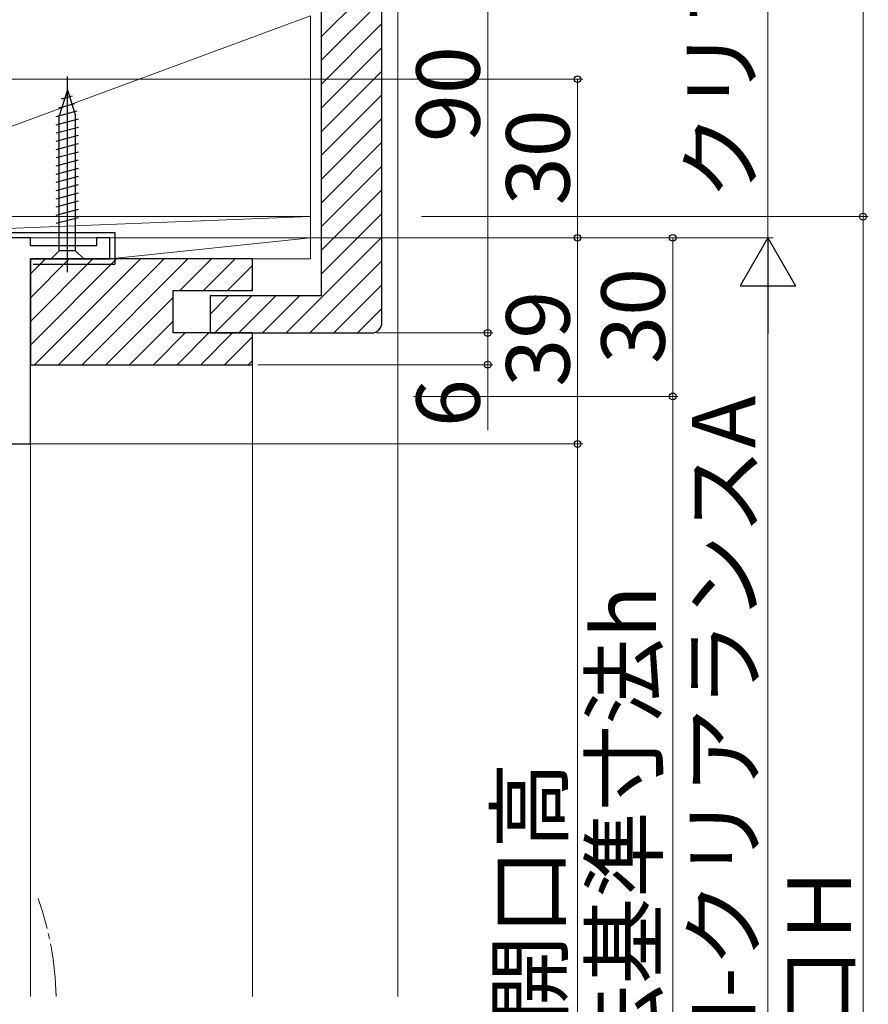
# Model space of a CAD drawing. Extents: x 105 to 1157, y 126 to 1691.
# Drawn here: x 346 to 506, y 498 to 684 of the extents above; entities that cross this region are included whole.
import ezdxf

# ---------------------------------------------------------------- set-up
doc = ezdxf.new("R2010")
doc.units = 0
doc.linetypes.add('YCENTER_1', pattern=[13, 10, -1, 1, -1])
for name, color, linetype, lineweight in [('YKK_11', 7, 'CONTINUOUS', 30), ('YKK_12', 2, 'CONTINUOUS', 13), ('YKK_13', 4, 'CONTINUOUS', 30), ('YKK_D', 6, 'CONTINUOUS', 13), ('YSS_K', 3, 'CONTINUOUS', 13)]:
    doc.layers.add(name, color=color, linetype=linetype, lineweight=lineweight)
doc.styles.add('text-b', font='txt')

msp = doc.modelspace()

# ---------------------------------------------------------------- linework, layer by layer
at = {"layer": 'YKK_11', "color": 211, "linetype": 'ByBlock', "lineweight": -2, "ltscale": 0.5}
for p, q in [((347.55, 642.65), (297.55, 642.65)), ((347.55, 641.15), (347.55, 642.65)), ((362.55, 642.65), (360.05, 642.65)), ((360.05, 642.65), (360.05, 641.15)), ((362.55, 638.65), (362.55, 642.65)), ((360.05, 641.15), (347.55, 641.15)), ((347.55, 603.65), (347.55, 638.65)), ((347.55, 638.65), (362.55, 638.65)), ((342.75, 603.65), (347.55, 603.65))]:
    msp.add_line(p, q, dxfattribs=at)
at = {"layer": 'YKK_12'}
msp.add_line((347.55, 604.15), (347.55, 499.15), dxfattribs=at)
at = {"layer": 'YKK_12', "linetype": 'YCENTER_1'}
msp.add_arc((292.45, 497.65), 60, 1.4325, 19.4712, dxfattribs=at)
at = {"layer": 'YKK_13'}
for p, q in [((354.55, 636.15), (354.55, 673.15)), ((354.55, 670.65), (353, 665.73)), ((354.55, 670.65), (356.1, 665.73)), ((354.55, 670.65), (356.1, 665.73)), ((353.44, 668.95), (355.49, 669.5)), ((352.91, 667.26), (355.94, 668.07)), ((352.45, 665.58), (356.39, 666.64)), ((352.45, 664.03), (356.65, 665.16)), ((353, 640.2), (353, 665.73)), ((356.1, 640.2), (356.1, 665.73)), ((352.45, 662.48), (356.65, 663.6)), ((352.45, 660.92), (356.65, 662.05)), ((352.45, 659.37), (356.65, 660.5)), ((352.45, 657.82), (356.65, 658.94)), ((352.45, 656.27), (356.65, 657.39)), ((352.45, 654.71), (356.65, 655.84)), ((352.45, 653.16), (356.65, 654.28)), ((352.45, 651.61), (356.65, 652.73)), ((352.45, 650.05), (356.65, 651.18)), ((352.45, 648.5), (356.65, 649.63)), ((352.45, 646.95), (356.65, 648.07)), ((352.45, 645.39), (356.65, 646.52)), ((351.45, 638.65), (353, 640.2)), ((356.1, 640.2), (353, 640.2)), ((357.65, 638.65), (356.1, 640.2)), ((351.45, 638.65), (357.65, 638.65))]:
    msp.add_line(p, q, dxfattribs=at)
at = {"layer": 'YKK_13', "color": 80}
for p, q in [((298.55, 643.65), (363.55, 643.65)), ((363.55, 643.65), (363.55, 637.65)), ((348.05, 637.65), (363.55, 637.65))]:
    msp.add_line(p, q, dxfattribs=at)
at = {"layer": 'YKK_D'}
for p, q in [((487.05, 646.65), (487.05, 789.72)), ((434.05, 714.65), (434.05, 624.65)), ((505.05, 646.65), (505.05, 696.65)), ((297.3, 672.65), (452.05, 672.65)), ((451.05, 672.65), (451.05, 642.65)), ((421.55, 646.65), (506.05, 646.65)), ((421.55, 646.65), (488.05, 646.65)), ((421.55, 646.65), (506.05, 646.65)), ((487.05, 642.65), (487.05, 646.65)), ((505.05, 646.65), (505.05, 352.65)), ((362.3, 642.65), (452.05, 642.65)), ((362.3, 642.65), (452.05, 642.65)), ((382.3, 642.65), (488.05, 642.65)), ((382.3, 642.65), (488.05, 642.65)), ((420.05, 642.65), (470.05, 642.65)), ((451.05, 642.65), (451.05, 603.65)), ((469.05, 642.65), (469.05, 612.65)), ((487.05, 363.15), (487.05, 632.15)), ((413.05, 624.65), (435.05, 624.65)), ((413.05, 624.65), (435.05, 624.65)), ((434.05, 624.65), (434.05, 618.65)), ((390.55, 618.65), (435.05, 618.65)), ((434.05, 618.65), (434.05, 606.28)), ((420.05, 612.65), (470.05, 612.65)), ((444.76, 612.65), (470.05, 612.65)), ((469.05, 612.65), (469.05, 392.65)), ((345.9, 603.65), (452.05, 603.65)), ((345.9, 603.65), (452.05, 603.65)), ((451.05, 603.65), (451.05, 391.65))]:
    msp.add_line(p, q, dxfattribs=at)
at = {"layer": 'YKK_D', "lineweight": -2}
for p, q in [((487.05, 642.65), (481.8, 633.56)), ((487.05, 642.65), (492.3, 633.56)), ((487.05, 642.65), (487.05, 624.46)), ((481.8, 633.56), (492.3, 633.56))]:
    msp.add_line(p, q, dxfattribs=at)
at = {"layer": 'YKK_D', "linetype": 'ByBlock', "lineweight": -2}
for centre, radius in [((451.05, 672.65), 0.638), ((505.05, 646.65), 0.638), ((505.05, 646.65), 0.637), ((451.05, 642.65), 0.637), ((451.05, 642.65), 0.638), ((469.05, 642.65), 0.638), ((434.05, 624.65), 0.637), ((434.05, 624.65), 0.638), ((434.05, 618.65), 0.637), ((469.05, 612.65), 0.638), ((469.05, 612.65), 0.637), ((451.05, 603.65), 0.637), ((451.05, 603.65), 0.638)]:
    msp.add_circle(centre, radius, dxfattribs=at)
at = {"layer": 'YSS_K'}
for p, q in [((402.55, 631.65), (402.55, 814.65)), ((417.05, 714.65), (417.05, 499.15)), ((400.55, 684.65), (297.55, 646.65)), ((400.55, 646.65), (400.55, 684.65)), ((400.55, 646.65), (297.55, 642.65)), ((297.55, 646.65), (400.55, 646.65)), ((400.55, 646.65), (297.55, 646.65)), ((400.55, 642.65), (400.55, 646.65)), ((297.55, 642.65), (400.55, 642.65)), ((400.55, 642.65), (362.55, 638.65)), ((400.55, 642.65), (362.55, 642.65)), ((362.55, 642.65), (362.55, 638.65)), ((400.55, 638.65), (400.55, 642.65)), ((362.55, 638.65), (400.55, 638.65)), ((389.55, 499.15), (389.55, 624.65))]:
    msp.add_line(p, q, dxfattribs=at)
at = {"layer": 'YSS_K', "linetype": 'ByBlock', "lineweight": -2, "ltscale": 0.5}
for p, q in [((402.55, 714.65), (402.55, 631.65)), ((414.05, 626.65), (414.05, 714.65)), ((389.55, 638.65), (347.55, 638.65)), ((347.55, 638.65), (347.55, 618.65)), ((389.55, 632.65), (389.55, 638.65)), ((374.55, 624.65), (374.55, 632.65)), ((374.55, 632.65), (389.55, 632.65)), ((402.55, 631.65), (381.55, 631.65)), ((381.55, 631.65), (381.55, 624.65)), ((389.55, 624.65), (374.55, 624.65)), ((381.55, 624.65), (412.05, 624.65)), ((389.55, 618.65), (389.55, 624.65)), ((347.55, 618.65), (389.55, 618.65))]:
    msp.add_line(p, q, dxfattribs=at)
at = {"layer": 'YSS_K', "linetype": 'Continuous'}
for p, q in [((402.55, 680.65), (414.05, 692.15)), ((402.55, 676.16), (414.05, 687.66)), ((402.55, 671.67), (414.05, 683.17)), ((402.55, 667.18), (414.05, 678.68)), ((402.55, 662.69), (414.05, 674.19)), ((402.55, 658.2), (414.05, 669.7)), ((402.55, 653.71), (414.05, 665.21)), ((402.55, 649.22), (414.05, 660.72)), ((402.55, 644.73), (414.05, 656.23)), ((402.55, 640.24), (414.05, 651.74)), ((402.55, 635.75), (414.05, 647.25)), ((395.94, 624.65), (414.05, 642.76)), ((347.55, 635.81), (350.39, 638.65)), ((347.55, 631.32), (354.88, 638.65)), ((347.55, 626.83), (359.37, 638.65)), ((347.55, 622.34), (363.86, 638.65)), ((348.35, 618.65), (368.35, 638.65)), ((352.84, 618.65), (372.84, 638.65)), ((357.33, 618.65), (377.33, 638.65)), ((375.82, 632.65), (381.82, 638.65)), ((380.31, 632.65), (386.31, 638.65)), ((384.81, 632.65), (389.55, 637.4)), ((400.43, 624.65), (414.05, 638.27)), ((404.92, 624.65), (414.05, 633.78)), ((381.55, 628.22), (384.98, 631.65)), ((382.47, 624.65), (389.47, 631.65)), ((386.96, 624.65), (393.96, 631.65)), ((389.3, 632.65), (389.55, 632.91)), ((391.45, 624.65), (398.45, 631.65)), ((361.82, 618.65), (374.55, 631.38)), ((409.41, 624.65), (414.05, 629.29)), ((366.31, 618.65), (374.55, 626.89)), ((370.81, 618.65), (376.81, 624.65)), ((375.3, 618.65), (381.3, 624.65)), ((379.79, 618.65), (385.79, 624.65)), ((384.28, 618.65), (389.55, 623.93)), ((388.77, 618.65), (389.55, 619.44))]:
    msp.add_line(p, q, dxfattribs=at)
at = {"layer": 'YSS_K', "linetype": 'ByBlock', "lineweight": -2, "ltscale": 0.5}
msp.add_arc((412.05, 626.65), 2, 270, 360, dxfattribs=at)

# ---------------------------------------------------------------- texts
at = {"layer": 'YKK_D', "style": 'text-b'}
for s, p in [('クリアランスA(=4.5)', (484.12, 649.81)), ('90', (432.55, 660.75)), ('30', (449.55, 648.79)), ('30', (467.55, 618.79)), ('39', (449.55, 614.46)), ('6', (432.55, 606.83)), ('窓本体H=開口H-クリアランスA', (484.68, 384.16)), ('窓本体内法基準寸法h', (465.92, 419.57)), ('窓本体開口高', (447.98, 445.22)), ('開口Ｈ', (502.75, 475.48))]:
    msp.add_text(s, height=12, rotation=90, dxfattribs=at).set_placement(p)

doc.saveas('drawing.dxf')
